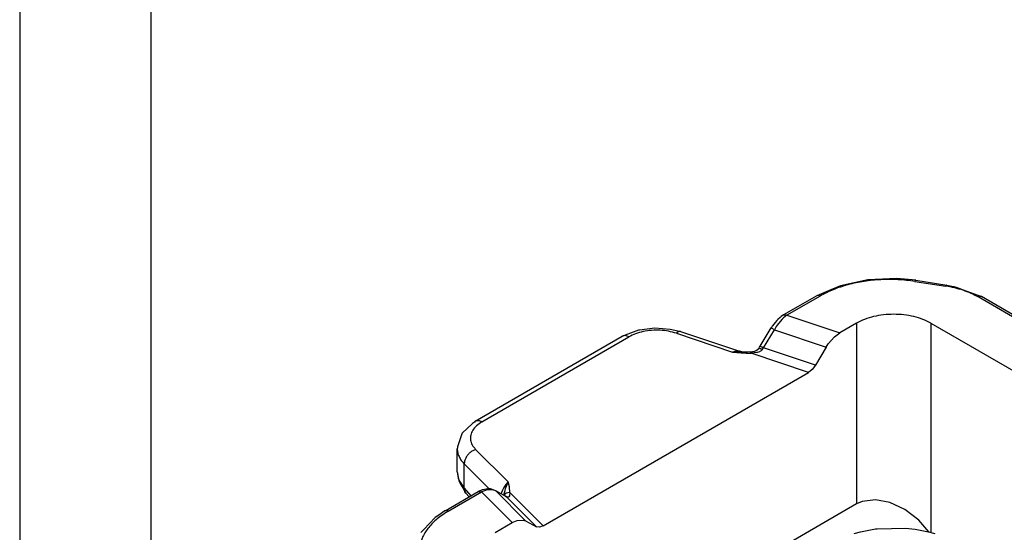
# Model space of a CAD drawing. Units: millimetres. Extents: x 0 to 297, y 0 to 210.
# Drawn here: x 0 to 38, y 61 to 80 of the extents above; entities that cross this region are included whole.
import ezdxf

# ---------------------------------------------------------------- set-up
doc = ezdxf.new("R2010")
doc.units = ezdxf.units.MM
doc.layers.add('1', color=7, linetype='Continuous')

# ---------------------------------------------------------------- blocks, each defined once
blk = doc.blocks.new('_formato_A4', base_point=(306.935, 0))
at = {"layer": '1', "color": 7, "linetype": 'Continuous'}
for p, q in [((0, 210), (0, 0)), ((5, 189), (5, 0))]:
    blk.add_line(p, q, dxfattribs=at)

msp = doc.modelspace()

# ---------------------------------------------------------------- linework, layer by layer
at = {"color": 2, "linetype": 'Continuous'}
for p, q in [((32.351, 70.276), (31.308, 70.049)), ((33.456, 70.323), (32.351, 70.276)), ((33.6, 70.308), (33.456, 70.323)), ((33.743, 70.298), (33.6, 70.308)), ((34.187, 70.256), (33.743, 70.298)), ((34.187, 70.256), (35.363, 70.074)), ((30.937, 69.888), (30.401, 69.664)), ((31.308, 70.049), (30.937, 69.888)), ((34.149, 70.213), (35.324, 70.031)), ((35.363, 70.074), (35.556, 70.034)), ((35.556, 70.034), (35.633, 70.015)), ((35.633, 70.015), (35.722, 69.997)), ((35.722, 69.997), (36.084, 69.855)), ((36.084, 69.855), (36.682, 69.632)), ((30.401, 69.664), (29.136, 68.932)), ((30.527, 69.652), (29.261, 68.919)), ((44.774, 64.863), (36.557, 69.619)), ((44.9, 64.876), (36.682, 69.632)), ((28.92, 68.758), (28.876, 68.717)), ((29.001, 68.834), (28.92, 68.758)), ((29.046, 68.868), (29.001, 68.834)), ((29.077, 68.767), (29.004, 68.689)), ((29.136, 68.932), (29.046, 68.868)), ((29.13, 68.818), (29.077, 68.767)), ((29.261, 68.919), (29.13, 68.818)), ((29.136, 68.932), (29.165, 68.942)), ((29.136, 68.932), (29.136, 68.932)), ((29.136, 68.932), (29.136, 68.932)), ((29.165, 68.942), (29.213, 68.94)), ((29.213, 68.94), (29.261, 68.919)), ((29.261, 68.919), (31.279, 68.245)), ((23.512, 68.326), (23.62, 68.36)), ((23.62, 68.36), (23.642, 68.368)), ((23.642, 68.368), (24.223, 68.435)), ((24.223, 68.435), (24.809, 68.395)), ((24.809, 68.395), (25.102, 68.326)), ((28.247, 67.744), (28.658, 68.439)), ((28.374, 67.672), (28.785, 68.367)), ((28.67, 68.455), (28.658, 68.439)), ((28.661, 68.437), (28.658, 68.439)), ((28.658, 68.439), (28.658, 68.439)), ((28.685, 68.425), (28.661, 68.437)), ((28.704, 68.499), (28.67, 68.455)), ((28.705, 68.413), (28.685, 68.425)), ((28.716, 68.513), (28.704, 68.499)), ((28.785, 68.367), (28.705, 68.413)), ((28.763, 68.584), (28.716, 68.513)), ((28.815, 68.645), (28.763, 68.584)), ((28.855, 68.488), (28.785, 68.367)), ((28.785, 68.367), (30.761, 67.707)), ((28.876, 68.717), (28.815, 68.645)), ((28.888, 68.537), (28.855, 68.488)), ((29.004, 68.689), (28.888, 68.537)), ((31.923, 68.618), (31.279, 68.245)), ((31.923, 68.618), (31.923, 61.721)), ((34.751, 68.618), (43.007, 63.84)), ((34.751, 68.618), (34.751, 60.639)), ((17.378, 64.875), (22.986, 68.12)), ((17.628, 64.85), (23.236, 68.095)), ((22.986, 68.12), (23.086, 68.165)), ((23.086, 68.165), (23.11, 68.179)), ((23.11, 68.179), (23.512, 68.326)), ((25.047, 68.233), (27.188, 67.518)), ((25.102, 68.326), (25.205, 68.3)), ((25.205, 68.3), (27.493, 67.535)), ((30.837, 67.825), (31.078, 68.098)), ((31.078, 68.098), (31.279, 68.245)), ((28.094, 67.582), (28.191, 67.658)), ((28.191, 67.658), (28.22, 67.7)), ((28.202, 67.661), (28.191, 67.658)), ((28.191, 67.658), (28.191, 67.658)), ((28.222, 67.655), (28.202, 67.661)), ((28.22, 67.7), (28.224, 67.706)), ((28.251, 67.643), (28.222, 67.655)), ((28.224, 67.706), (28.247, 67.744)), ((28.247, 67.744), (28.274, 67.73)), ((28.267, 67.635), (28.251, 67.643)), ((28.284, 67.625), (28.267, 67.635)), ((28.274, 67.73), (28.302, 67.714)), ((28.32, 67.604), (28.28, 67.566)), ((28.32, 67.604), (28.284, 67.625)), ((28.302, 67.714), (28.374, 67.672)), ((28.32, 67.604), (28.348, 67.637)), ((28.348, 67.637), (28.374, 67.672)), ((30.351, 67.012), (28.374, 67.672)), ((30.761, 67.707), (30.351, 67.012)), ((30.761, 67.707), (30.837, 67.825)), ((27.323, 67.55), (27.188, 67.518)), ((27.188, 67.518), (27.427, 67.534)), ((27.188, 67.518), (27.524, 67.482)), ((27.366, 67.553), (27.323, 67.55)), ((27.372, 67.553), (27.366, 67.553)), ((27.449, 67.547), (27.372, 67.553)), ((27.427, 67.534), (27.52, 67.528)), ((27.493, 67.535), (27.449, 67.547)), ((27.51, 67.536), (27.493, 67.535)), ((27.519, 67.53), (27.51, 67.536)), ((27.52, 67.528), (27.519, 67.53)), ((27.52, 67.528), (27.521, 67.528)), ((27.522, 67.524), (27.52, 67.528)), ((27.521, 67.528), (27.521, 67.528)), ((27.521, 67.528), (27.521, 67.528)), ((27.521, 67.528), (27.521, 67.528)), ((27.521, 67.528), (27.545, 67.527)), ((27.544, 67.526), (27.521, 67.528)), ((27.521, 67.528), (27.521, 67.528)), ((27.521, 67.528), (27.521, 67.528)), ((27.521, 67.528), (27.521, 67.528)), ((27.521, 67.528), (27.522, 67.524)), ((27.524, 67.482), (27.704, 67.473)), ((27.593, 67.517), (27.544, 67.526)), ((27.545, 67.527), (27.63, 67.517)), ((27.63, 67.517), (27.593, 67.517)), ((27.63, 67.517), (27.635, 67.516)), ((27.678, 67.516), (27.63, 67.517)), ((27.708, 67.513), (27.678, 67.516)), ((27.704, 67.473), (27.894, 67.477)), ((27.717, 67.512), (27.708, 67.513)), ((27.74, 67.51), (27.717, 67.512)), ((27.762, 67.515), (27.74, 67.51)), ((27.876, 67.522), (27.762, 67.515)), ((27.876, 67.522), (28.028, 67.552)), ((27.877, 67.522), (27.877, 67.523)), ((27.885, 67.51), (27.877, 67.522)), ((27.894, 67.477), (27.885, 67.51)), ((28.124, 67.496), (27.894, 67.477)), ((30.092, 66.743), (27.894, 67.477)), ((28.028, 67.552), (28.063, 67.558)), ((28.063, 67.558), (28.094, 67.582)), ((28.216, 67.527), (28.124, 67.496)), ((28.233, 67.536), (28.216, 67.527)), ((28.28, 67.566), (28.233, 67.536)), ((30.232, 66.855), (30.092, 66.743)), ((30.351, 67.012), (30.232, 66.855)), ((19.965, 60.882), (30.092, 66.743)), ((17.269, 64.792), (16.879, 64.422)), ((17.347, 64.843), (17.269, 64.792)), ((17.378, 64.875), (17.347, 64.843)), ((17.378, 64.875), (17.378, 64.875)), ((16.863, 64.391), (16.697, 63.899)), ((16.872, 64.407), (16.863, 64.391)), ((16.879, 64.422), (16.872, 64.407)), ((16.7, 63.863), (16.689, 63.828)), ((16.697, 63.899), (16.7, 63.863)), ((16.689, 62.947), (16.689, 63.828)), ((17.39, 63.802), (18.626, 62.562)), ((16.957, 63.249), (17.911, 62.293)), ((16.957, 62.32), (16.957, 63.249)), ((16.689, 62.947), (16.728, 62.705)), ((16.689, 62.947), (16.748, 62.615)), ((16.728, 62.705), (16.772, 62.592)), ((16.748, 62.615), (16.761, 62.576)), ((16.761, 62.576), (16.79, 62.53)), ((16.772, 62.592), (16.957, 62.32)), ((16.79, 62.53), (16.813, 62.478)), ((16.813, 62.478), (16.834, 62.438)), ((16.834, 62.438), (16.941, 62.273)), ((18.465, 62.347), (18.415, 62.246)), ((18.512, 62.425), (18.465, 62.347)), ((18.516, 62.43), (18.512, 62.425)), ((18.542, 62.468), (18.516, 62.43)), ((18.535, 62.312), (18.563, 62.404)), ((18.626, 62.562), (18.542, 62.468)), ((18.563, 62.404), (18.626, 62.562)), ((18.688, 62.368), (18.626, 62.562)), ((18.696, 62.154), (18.688, 62.368)), ((16.223, 61.458), (17.488, 62.19)), ((16.348, 61.446), (17.614, 62.178)), ((16.941, 62.273), (16.945, 62.264)), ((16.945, 62.264), (17.014, 62.135)), ((16.968, 62.221), (16.957, 62.32)), ((16.957, 62.32), (17.211, 62.03)), ((16.979, 62.19), (16.968, 62.221)), ((16.982, 62.184), (16.979, 62.19)), ((17.014, 62.135), (16.982, 62.184)), ((17.142, 61.99), (17.014, 62.135)), ((17.593, 62.239), (17.488, 62.19)), ((17.488, 62.19), (17.489, 62.19)), ((17.489, 62.191), (17.517, 62.201)), ((17.489, 62.19), (17.489, 62.191)), ((17.517, 62.201), (17.565, 62.198)), ((17.565, 62.198), (17.614, 62.178)), ((17.637, 62.256), (17.593, 62.239)), ((17.762, 62.238), (17.614, 62.178)), ((18.778, 61.01), (17.614, 62.178)), ((17.73, 62.278), (17.637, 62.256)), ((17.794, 62.291), (17.73, 62.278)), ((17.823, 62.253), (17.762, 62.238)), ((17.848, 62.293), (17.794, 62.291)), ((17.906, 62.265), (17.823, 62.253)), ((17.958, 62.293), (17.848, 62.293)), ((18.038, 62.257), (17.906, 62.265)), ((18.12, 62.24), (17.958, 62.293)), ((18.075, 62.248), (18.038, 62.257)), ((18.155, 62.215), (18.075, 62.248)), ((18.125, 62.237), (18.12, 62.24)), ((18.53, 62.02), (18.12, 62.24)), ((18.155, 62.215), (18.125, 62.237)), ((18.565, 61.995), (18.155, 62.215)), ((19.296, 61.071), (18.155, 62.215)), ((18.381, 62.158), (18.366, 62.108)), ((18.415, 62.246), (18.381, 62.158)), ((18.468, 62.053), (18.504, 62.191)), ((18.501, 62.09), (18.473, 62.051)), ((18.556, 62.128), (18.501, 62.09)), ((18.504, 62.191), (18.515, 62.238)), ((18.515, 62.238), (18.535, 62.312)), ((18.53, 62.02), (18.531, 62.02)), ((18.53, 62.02), (18.531, 62.018)), ((18.531, 62.02), (18.532, 62.019)), ((18.531, 62.018), (18.532, 62.019)), ((18.532, 62.019), (18.533, 62.02)), ((18.532, 62.019), (18.565, 61.995)), ((18.534, 62.019), (18.532, 62.019)), ((18.533, 62.02), (18.535, 62.019)), ((18.534, 62.019), (18.534, 62.019)), ((18.554, 62.013), (18.574, 62.005)), ((18.625, 62.15), (18.556, 62.128)), ((19.706, 60.851), (18.565, 61.995)), ((18.565, 61.995), (18.586, 61.987)), ((18.574, 62.005), (18.608, 61.983)), ((18.586, 61.987), (18.608, 61.983)), ((18.634, 61.983), (18.608, 61.983)), ((18.696, 62.154), (18.625, 62.15)), ((18.656, 61.993), (18.634, 61.983)), ((18.663, 61.998), (18.656, 61.993)), ((18.686, 62.033), (18.663, 61.998)), ((18.696, 62.154), (18.686, 62.033)), ((19.965, 60.882), (18.696, 62.154)), ((31.923, 61.721), (22.678, 56.37)), ((32.138, 61.817), (31.923, 61.721)), ((32.638, 61.884), (32.138, 61.817)), ((33.194, 61.778), (32.638, 61.884)), ((33.762, 61.509), (33.194, 61.778)), ((15.993, 61.295), (15.85, 61.199)), ((16.219, 61.455), (15.993, 61.295)), ((16.223, 61.458), (16.219, 61.455)), ((34.295, 61.098), (33.762, 61.509)), ((15.85, 61.199), (15.414, 60.75)), ((18.134, 60.637), (18.778, 61.01)), ((18.778, 61.01), (18.979, 61.095)), ((18.979, 61.095), (19.219, 61.101)), ((19.219, 61.101), (19.296, 61.071)), ((19.296, 61.071), (19.706, 60.851)), ((19.825, 60.832), (19.706, 60.851)), ((19.965, 60.882), (19.825, 60.832)), ((34.683, 60.657), (34.295, 61.098)), ((15.414, 60.75), (15.302, 60.629)), ((31.823, 60.597), (32.071, 60.662)), ((32.071, 60.662), (32.575, 60.756)), ((32.575, 60.756), (32.648, 60.765)), ((32.648, 60.765), (32.707, 60.773)), ((32.707, 60.773), (33.799, 60.794)), ((33.799, 60.794), (34.026, 60.773)), ((34.026, 60.773), (34.158, 60.756)), ((34.158, 60.756), (34.664, 60.662)), ((34.664, 60.662), (34.904, 60.599))]:
    msp.add_line(p, q, dxfattribs=at)
for points, knots in [([(34.149, 70.213), (33.935, 70.24), (33.504, 70.293), (32.853, 70.289), (32.212, 70.226), (31.601, 70.097), (31.033, 69.915), (30.691, 69.737), (30.527, 69.652)], [0, 0, 0, 0, 0.647081, 1.300749, 1.94783, 2.575558, 3.17242, 3.729086, 3.729086, 3.729086, 3.729086]), ([(34.187, 70.256), (34.181, 70.254), (34.162, 70.246), (34.154, 70.226), (34.149, 70.213)], [0, 0, 0, 0, 0.02061864, 0.05962728, 0.05962728, 0.05962728, 0.05962728]), ([(35.363, 70.074), (35.356, 70.071), (35.337, 70.063), (35.329, 70.044), (35.324, 70.031)], [0, 0, 0, 0, 0.02061859, 0.05962896, 0.05962896, 0.05962896, 0.05962896]), ([(36.557, 69.619), (36.468, 69.667), (36.284, 69.765), (35.984, 69.878), (35.662, 69.971), (35.438, 70.011), (35.324, 70.031)], [0, 0, 0, 0, 0.303293, 0.623974, 0.959478, 1.306617, 1.306617, 1.306617, 1.306617]), ([(30.527, 69.652), (30.515, 69.657), (30.494, 69.669), (30.46, 69.676), (30.428, 69.676), (30.41, 69.668), (30.401, 69.664)], [0, 0, 0, 0, 0.038121, 0.0722074, 0.1028464, 0.1314461, 0.1314461, 0.1314461, 0.1314461]), ([(36.682, 69.632), (36.673, 69.635), (36.655, 69.644), (36.623, 69.644), (36.59, 69.636), (36.568, 69.625), (36.557, 69.619)], [0, 0, 0, 0, 0.0286005, 0.0592402, 0.0933274, 0.1314495, 0.1314495, 0.1314495, 0.1314495]), ([(34.751, 68.618), (34.651, 68.669), (34.444, 68.775), (34.098, 68.877), (33.725, 68.943), (33.337, 68.964), (32.949, 68.943), (32.576, 68.877), (32.23, 68.775), (32.022, 68.669), (31.923, 68.618)], [0, 0, 0, 0, 0.335524, 0.697466, 1.078391, 1.469205, 1.860019, 2.240944, 2.602885, 2.93841, 2.93841, 2.93841, 2.93841]), ([(25.047, 68.233), (24.948, 68.261), (24.745, 68.319), (24.426, 68.352), (24.103, 68.349), (23.788, 68.304), (23.495, 68.226), (23.32, 68.138), (23.236, 68.095)], [0, 0, 0, 0, 0.308483, 0.630924, 0.957473, 1.277879, 1.582496, 1.863346, 1.863346, 1.863346, 1.863346]), ([(23.236, 68.095), (23.214, 68.107), (23.171, 68.129), (23.103, 68.145), (23.04, 68.144), (23.003, 68.128), (22.986, 68.12)], [0, 0, 0, 0, 0.0762424, 0.1444154, 0.2056936, 0.2628933, 0.2628933, 0.2628933, 0.2628933]), ([(25.205, 68.3), (25.194, 68.302), (25.168, 68.307), (25.128, 68.294), (25.086, 68.27), (25.061, 68.246), (25.047, 68.233)], [0, 0, 0, 0, 0.0355861, 0.0758162, 0.1235816, 0.1799576, 0.1799576, 0.1799576, 0.1799576]), ([(17.628, 64.85), (17.558, 64.804), (17.424, 64.717), (17.275, 64.545), (17.19, 64.355), (17.183, 64.156), (17.251, 63.961), (17.342, 63.857), (17.39, 63.802)], [0, 0, 0, 0, 0.252038, 0.474767, 0.674113, 0.863231, 1.05927, 1.276613, 1.276613, 1.276613, 1.276613]), ([(17.408, 64.888), (17.403, 64.886), (17.393, 64.883), (17.383, 64.877), (17.378, 64.875)], [0, 0, 0, 0, 0.01629204, 0.03247926, 0.03247926, 0.03247926, 0.03247926]), ([(17.628, 64.85), (17.609, 64.86), (17.572, 64.879), (17.514, 64.896), (17.458, 64.901), (17.424, 64.892), (17.408, 64.888)], [0, 0, 0, 0, 0.06573, 0.1255124, 0.1798682, 0.2301857, 0.2301857, 0.2301857, 0.2301857]), ([(16.689, 63.828), (16.692, 63.777), (16.699, 63.674), (16.754, 63.523), (16.839, 63.378), (16.917, 63.293), (16.957, 63.249)], [0, 0, 0, 0, 0.1520561, 0.3090869, 0.4753069, 0.6537163, 0.6537163, 0.6537163, 0.6537163]), ([(17.39, 63.802), (17.352, 63.786), (17.274, 63.754), (17.171, 63.677), (17.081, 63.583), (17.013, 63.476), (16.967, 63.364), (16.96, 63.286), (16.957, 63.249)], [0, 0, 0, 0, 0.123273, 0.2522172, 0.382689, 0.5102778, 0.6310833, 0.7425266, 0.7425266, 0.7425266, 0.7425266]), ([(16.348, 61.446), (16.204, 61.354), (15.93, 61.18), (15.598, 60.849), (15.365, 60.49), (15.246, 60.107), (15.241, 59.713), (15.332, 59.472), (15.378, 59.349)], [0, 0, 0, 0, 0.510427, 0.97321, 1.393175, 1.78266, 2.160987, 2.550473, 2.550473, 2.550473, 2.550473]), ([(16.348, 61.446), (16.337, 61.451), (16.316, 61.463), (16.282, 61.47), (16.25, 61.47), (16.232, 61.462), (16.223, 61.458)], [0, 0, 0, 0, 0.038121, 0.0722073, 0.1028462, 0.1314459, 0.1314459, 0.1314459, 0.1314459])]:
    msp.add_open_spline(points, degree=3, knots=knots, dxfattribs=at)

# ---------------------------------------------------------------- block references
at = {"layer": '1'}
msp.add_blockref('_formato_A4', (306.935, 0), dxfattribs=at)

doc.saveas('drawing.dxf')
